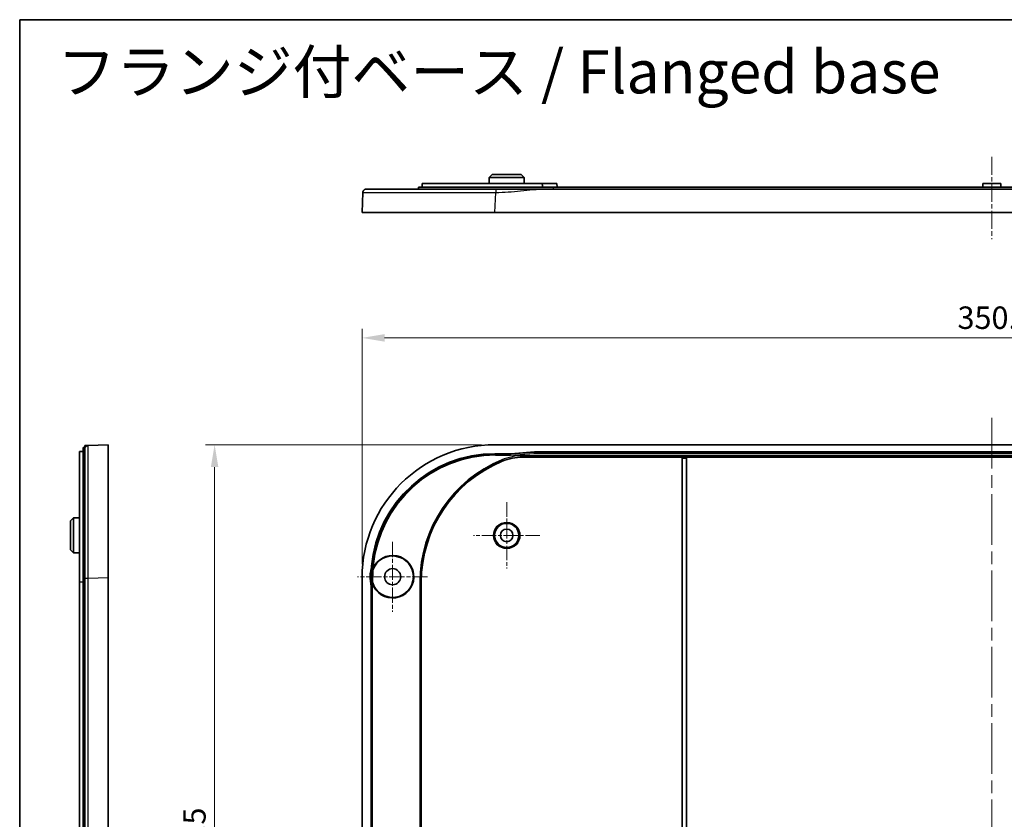
# Model space of a CAD drawing. Units: millimetres. Extents: x 36 to 5550, y 19 to 1004.
# Drawn here: x 3585 to 3859, y 640 to 863 of the extents above; entities that cross this region are included whole.
import ezdxf

# ---------------------------------------------------------------- set-up
doc = ezdxf.new("R2010")
doc.units = ezdxf.units.MM
doc.header["$LTSCALE"] = 2.5
doc.linetypes.add('CHAIN', pattern=[0.3543, 0.2362, -0.0295, 0.0591, -0.0295])
doc.layers.get('Defpoints').update_dxf_attribs({"lineweight": 25})
for name, color, linetype, lineweight in [('Border (ISO)', 7, 'Continuous', 35), ('Center Mark (ISO)', 131, 'Continuous', 18), ('Centerline (ISO)', 131, 'Continuous', 18), ('Dimension (ISO)', 7, 'Continuous', 18), ('Symbol (ISO)', 7, 'Continuous', 18), ('Visible (ISO)', 7, 'Continuous', 35), ('Visible Narrow (ISO)', 7, 'Continuous', 25)]:
    doc.layers.add(name, color=color, linetype=linetype, lineweight=lineweight)
doc.styles.add('Note Text (TK)', font='txt')
doc.dimstyles.new('Default - Method 1b (TK)', dxfattribs={"dimscale": 2.5, "dimtxt": 2.5, "dimasz": 2.5, "dimexe": 1, "dimexo": 1.5, "dimgap": 1, "dimtad": 1, "dimtoh": 1, "dimrnd": 1e-08, "dimdsep": 46, "dimtxsty": 'Note Text (TK)', "dimcen": 0.09, "dimdle": 5, "dimclrd": 100, "dimclre": 100, "dimclrt": 7, "dimadec": 1, "dimazin": 1, "dimtfac": 1, "dimtmove": 0, "dimatfit": 3, "dimfxl": 1, "dimtolj": 1, "dimlwd": -1, "dimlwe": -1, "dimarcsym": 0})

# ---------------------------------------------------------------- blocks, each defined once
blk = doc.blocks.new('図面枠 tk図枠')
at = {"layer": 'Border (ISO)'}
for q in [(405.5, 289), (14.5, 8)]:
    blk.add_line((14.5, 289), q, dxfattribs=at)
blk = doc.blocks.new('*D150')
at = {"layer": 'Defpoints', "color": 0}
for p in [(4031.02, 774.42), (3680.52, 707.72), (4031.02, 707.72)]:
    blk.add_point(p, dxfattribs=at)
at = {"layer": 'Dimension (ISO)', "color": 100}
for p, q in [((3680.52, 711.47), (3680.52, 776.92)), ((4031.02, 711.47), (4031.02, 776.92)), ((3686.77, 774.42), (4024.77, 774.42))]:
    blk.add_line(p, q, dxfattribs=at)
for points in [[(3686.77, 775.46), (3686.77, 773.38), (3680.52, 774.42)], [(4024.77, 775.46), (4024.77, 773.38), (4031.02, 774.42)]]:
    blk.add_solid(points, dxfattribs=at)
at = {"layer": 'Dimension (ISO)', "color": 7, "insert": (3846.22, 780.04), "char_height": 6.25, "attachment_point": 4, "style": 'Note Text (TK)'}
blk.add_mtext('\\A1;350.5', dxfattribs=at)
blk = doc.blocks.new('*D151')
at = {"layer": 'Defpoints', "color": 0}
for p in [(3639.49, 744.69), (3717.49, 744.69), (3717.49, 519.19)]:
    blk.add_point(p, dxfattribs=at)
at = {"layer": 'Dimension (ISO)', "color": 100}
for p, q in [((3713.74, 744.69), (3636.99, 744.69)), ((3639.49, 525.44), (3639.49, 738.44)), ((3713.74, 519.19), (3636.99, 519.19))]:
    blk.add_line(p, q, dxfattribs=at)
for points in [[(3638.45, 738.44), (3640.54, 738.44), (3639.49, 744.69)], [(3638.45, 525.44), (3640.54, 525.44), (3639.49, 519.19)]]:
    blk.add_solid(points, dxfattribs=at)
at = {"layer": 'Dimension (ISO)', "color": 7, "insert": (3633.87, 622.39), "char_height": 6.25, "attachment_point": 4, "rotation": 90, "style": 'Note Text (TK)'}
blk.add_mtext('\\A1;225.5', dxfattribs=at)

msp = doc.modelspace()

# ---------------------------------------------------------------- linework, layer by layer
at = {"layer": 'Center Mark (ISO)', "linetype": 'CHAIN', "ltscale": 6.852346}
for p, q in [((3720.7718, 728.6899), (3720.7718, 710.1899)), ((3730.0218, 719.4399), (3711.5218, 719.4399))]:
    msp.add_line(p, q, dxfattribs=at)
at = {"layer": 'Center Mark (ISO)', "linetype": 'CHAIN', "ltscale": 7.222748}
for p, q in [((3689.0218, 717.6899), (3689.0218, 698.1899)), ((3698.7718, 707.9399), (3679.2718, 707.9399))]:
    msp.add_line(p, q, dxfattribs=at)
at = {"layer": 'Centerline (ISO)', "linetype": 'CHAIN', "ltscale": 8.519156}
msp.add_line((3855.7718, 824.8626), (3855.7718, 801.8626), dxfattribs=at)
at = {"layer": 'Centerline (ISO)', "linetype": 'CHAIN', "ltscale": 23.990969}
msp.add_line((3855.7718, 752.1899), (3855.7718, 511.6899), dxfattribs=at)
at = {"layer": 'Visible (ISO)'}
for p, q in [((3716.7218, 819.8626), (3715.9176, 819.0626)), ((3716.7218, 819.8626), (3724.8218, 819.8626)), ((3724.8218, 819.8626), (3725.626, 819.0626)), ((3697.2718, 816.3626), (3697.2892, 817.3626)), ((3730.263, 817.3626), (3697.2892, 817.3626)), ((3715.9176, 819.0626), (3715.9087, 817.3626)), ((3725.626, 819.0626), (3715.9176, 819.0626)), ((3725.626, 819.0626), (3725.6349, 817.3626)), ((3730.263, 817.3626), (3734.7718, 817.3626)), ((3730.7718, 816.3626), (3730.7629, 816.8713)), ((3734.7718, 817.3626), (3734.777, 816.3626)), ((3853.2718, 817.3626), (3853.2666, 816.3626)), ((3853.2718, 817.3626), (3858.2718, 817.3626)), ((3858.2718, 817.3626), (3858.277, 816.3626)), ((3680.7348, 814.901), (3680.5218, 809.3626)), ((3733.7718, 816.3626), (3696.2718, 816.3626)), ((3696.2718, 815.8626), (3696.2718, 816.3626)), ((3979.9964, 815.8626), (3731.5472, 815.8626)), ((3733.7718, 816.3626), (3977.7718, 816.3626)), ((3717.4945, 809.3626), (3680.5218, 809.3626)), ((3994.0491, 809.3626), (3717.4945, 809.3626)), ((3601.8846, 742.7533), (3601.8846, 706.4399)), ((3602.8846, 742.8164), (3602.3758, 742.8067)), ((3603.3846, 743.9399), (3602.8846, 743.9399)), ((3602.8846, 743.9399), (3602.8846, 706.4399)), ((3609.8846, 744.6899), (3604.3461, 744.4769)), ((3609.8846, 744.6899), (3609.8846, 707.7172)), ((3994.0491, 744.6899), (3717.4945, 744.6899)), ((3721.9704, 742.188), (3728.4945, 742.6899)), ((3728.4945, 742.6899), (3983.0491, 742.6899)), ((3728.4945, 742.6899), (3728.4994, 742.5603)), ((3728.5109, 742.2605), (3728.4994, 742.5603)), ((3717.4981, 742.188), (3721.9704, 742.188)), ((3721.8046, 742.0453), (3721.9704, 742.188)), ((3721.8161, 741.7455), (3721.8046, 742.0453)), ((3769.5718, 741.2074), (3725.2387, 741.2074)), ((3769.5718, 741.207), (3769.5718, 741.2074)), ((3769.5718, 740.9072), (3769.5718, 741.207)), ((3769.5718, 740.9072), (3769.5718, 632.8399)), ((3770.7718, 741.2074), (3770.7718, 741.207)), ((3940.7718, 741.2074), (3770.7718, 741.2074)), ((3770.7718, 741.207), (3770.7718, 740.9072)), ((3770.7718, 632.8399), (3770.7718, 740.9072)), ((3599.3846, 723.4899), (3600.1845, 724.2941)), ((3599.3846, 715.3899), (3599.3846, 723.4899)), ((3600.1845, 724.2941), (3601.8846, 724.303)), ((3600.1845, 724.2941), (3600.1845, 714.5857)), ((3599.3846, 715.3899), (3600.1845, 714.5857)), ((3600.1845, 714.5857), (3601.8846, 714.5768)), ((3609.8846, 707.7172), (3609.8846, 556.1626)), ((3680.5218, 707.7172), (3680.5218, 556.1626)), ((3683.3283, 706.5654), (3683.4076, 709.5936)), ((3683.5448, 709.6299), (3683.4638, 706.5388)), ((3601.8846, 557.4399), (3601.8846, 706.4399)), ((3602.8846, 557.4399), (3602.8846, 706.4399)), ((3683.0236, 558.9368), (3683.0236, 704.9429)), ((3696.9972, 632.5399), (3696.9972, 706.4399))]:
    msp.add_line(p, q, dxfattribs=at)
for centre, radius in [((3720.7718, 719.4399), 3.3555), ((3720.7718, 719.4399), 1.75), ((3689.0218, 707.9399), 2.25)]:
    msp.add_circle(centre, radius, dxfattribs=at)
for centre, radius, start, end in [((3733.3718, 706.4399), 36.3745, 112.354923, 180), ((3689.0218, 707.9399), 5.9127, 197.712831, 158.778353), ((3689.0218, 707.9399), 5.7765, 197.383578, 159.616422), ((3689.0218, 707.9399), 6.2765, 166.238941, 190.612321)]:
    msp.add_arc(centre, radius, start, end, dxfattribs=at)
for centre, major_axis, ratio, start_param, end_param in [((3717.5491, 707.6625), (-26.2016, 26.2016), 0.99852398, 5.4985257, 7.06784492), ((3717.5491, 707.6625), (-24.4312, 24.4312), 0.99852398, 5.4985257, 6.97562546), ((3725.719, 742.0457), (-3.9144, -0.0004), 0.00294553, 6.27976209, 6.2832981)]:
    msp.add_ellipse(centre, major_axis=major_axis, ratio=ratio, start_param=start_param, end_param=end_param, dxfattribs=at)
for points, knots in [([(3730.263, 817.3626), (3730.2633, 817.3626), (3730.2635, 817.3626), (3730.3266, 817.3625), (3730.3936, 817.3498), (3730.5168, 817.2985), (3730.573, 817.2599), (3730.6615, 817.1709), (3730.6999, 817.1147), (3730.7494, 816.9947), (3730.7619, 816.9313), (3730.7629, 816.8713)], [0.075404305, 0.075404305, 0.075404305, 0.075404305, 0.0754885899, 0.0754885899, 0.0944116019, 0.0944116019, 0.113334614, 0.113334614, 0.1321710668, 0.1321710668, 0.1500658084, 0.1500658084, 0.1500658084, 0.1500658084]), ([(3717.7075, 815.8626), (3714.1048, 815.8626), (3710.502, 815.8626), (3702.7422, 815.8626), (3698.6811, 815.8626), (3691.4487, 815.8626), (3688.3405, 815.8626), (3683.7314, 815.8626), (3682.2914, 815.8626), (3681.7788, 815.8626), (3681.752, 815.8626), (3681.7341, 815.8626)], [1.39228057, 1.39228057, 1.39228057, 1.39228057, 2.47275958, 2.47275958, 3.82756544, 3.82756544, 5.2550089, 5.2550089, 6.72919295, 6.72919295, 7.03955576, 7.03955576, 7.03955576, 7.03955576]), ([(3731.5472, 815.8626), (3730.3896, 815.8626), (3729.2339, 815.8626), (3726.9344, 815.8626), (3725.7899, 815.8626), (3724.6458, 815.8626), (3723.4956, 815.8626), (3722.3451, 815.8626), (3720.0454, 815.8626), (3718.8958, 815.8626), (3717.7445, 815.8626), (3717.7321, 815.8626), (3717.7198, 815.8626), (3717.7075, 815.8626)], [0, 0, 0, 0, 0.34714584, 0.34714584, 0.69429167, 0.69429167, 0.69429167, 1.04328612, 1.04328612, 1.38858335, 1.38858335, 1.38858335, 1.39228056, 1.39228056, 1.39228056, 1.39228056]), ([(3601.8846, 742.7533), (3601.8846, 742.7533), (3601.8846, 742.7534), (3601.8847, 742.7595), (3601.8973, 742.766), (3601.9486, 742.7781), (3601.9872, 742.7838), (3602.0762, 742.793), (3602.1324, 742.7972), (3602.2525, 742.8035), (3602.3158, 742.8056), (3602.3758, 742.8067)], [0.075404305, 0.075404305, 0.075404305, 0.075404305, 0.0754885899, 0.0754885899, 0.0944116019, 0.0944116019, 0.113334614, 0.113334614, 0.1321710668, 0.1321710668, 0.1500658084, 0.1500658084, 0.1500658084, 0.1500658084]), ([(3604.3461, 744.4769), (3604.3461, 744.4769), (3604.3461, 744.4769), (3604.3461, 744.4769), (3604.3461, 744.4769), (3604.2867, 744.4746), (3604.107, 744.4677), (3603.9862, 744.463), (3603.8653, 744.4584), (3603.7451, 744.4538), (3603.6249, 744.4491), (3603.4446, 744.4422), (3603.4086, 744.4408), (3603.3846, 744.4399)], [-1.39228056, -1.39228056, -1.39228056, -1.39228056, -1.38858335, -1.38858335, -1.38858335, -1.04328612, -1.04328612, -0.69429167, -0.69429167, -0.69429167, -0.34714584, -0.34714584, 0, 0, 0, 0]), ([(3603.3846, 744.4399), (3603.3846, 744.4158), (3603.3846, 744.3797), (3603.3846, 744.1993), (3603.3846, 744.079), (3603.3846, 743.9588), (3603.3846, 743.8378), (3603.3846, 743.7169), (3603.3846, 743.5371), (3603.3846, 743.5014), (3603.3846, 743.4871), (3603.3846, 743.4814), (3603.3846, 743.4791), (3603.3846, 743.4776)], [0, 0, 0, 0, 0.34714584, 0.34714584, 0.69429167, 0.69429167, 0.69429167, 1.04328612, 1.04328612, 1.38858335, 1.38858335, 1.38858335, 1.39228056, 1.39228056, 1.39228056, 1.39228056]), ([(3603.3846, 743.4776), (3603.3846, 743.2598), (3603.3846, 742.9332), (3603.3846, 740.5307), (3603.3846, 738.3715), (3603.3846, 732.5557), (3603.3846, 728.827), (3603.3846, 720.3133), (3603.3846, 715.5044), (3603.3846, 709.5762), (3603.3846, 708.5405), (3603.3846, 707.5042)], [1.39228057, 1.39228057, 1.39228057, 1.39228057, 2.47275958, 2.47275958, 3.82756544, 3.82756544, 5.2550089, 5.2550089, 6.72919295, 6.72919295, 7.03955576, 7.03955576, 7.03955576, 7.03955576]), ([(3719.537, 740.0807), (3720.4393, 740.4518), (3721.3756, 740.7339), (3723.2898, 741.1121), (3724.2631, 741.2074), (3725.2387, 741.2074)], [0, 0, 0, 0, 0.292682015, 0.292682015, 0.585359258, 0.585359258, 0.585359258, 0.585359258]), ([(3683.1703, 710.8927), (3683.1476, 710.6468), (3683.1157, 710.4017), (3683.034, 709.9146), (3682.9842, 709.6727), (3682.9254, 709.4329)], [0, 0, 0, 0, 0.074106458, 0.074106458, 0.148173858, 0.148173858, 0.148173858, 0.148173858]), ([(3683.4699, 709.9736), (3683.4564, 709.9368), (3683.4451, 709.8993), (3683.4277, 709.8259), (3683.4212, 709.7901), (3683.4126, 709.7214), (3683.4101, 709.6887), (3683.4092, 709.656)], [0, 0, 0, 0, 0.011726903, 0.011726903, 0.0226273386, 0.0226273386, 0.0324610602, 0.0324610602, 0.0324610602, 0.0324610602]), ([(3683.5448, 709.6299), (3683.5462, 709.6848), (3683.5522, 709.7395), (3683.573, 709.8474), (3683.5879, 709.9004), (3683.607, 709.9519)], [0, 0, 0, 0, 0.0164783105, 0.0164783105, 0.0329566804, 0.0329566804, 0.0329566804, 0.0329566804]), ([(3603.3846, 707.5042), (3603.3846, 694.8831), (3603.3846, 682.3005), (3603.3846, 657.1189), (3603.3846, 644.5283), (3603.3846, 619.3515), (3603.3846, 606.7608), (3603.3846, 581.5793), (3603.3846, 568.9966), (3603.3846, 556.3756)], [7.03955576, 7.03955576, 7.03955576, 7.03955576, 10.81961501, 10.81961501, 14.59598188, 14.59598188, 18.37234876, 18.37234876, 22.152408, 22.152408, 22.152408, 22.152408]), ([(3682.8526, 706.784), (3682.9095, 706.4806), (3682.9522, 706.1748), (3683.0093, 705.5602), (3683.0236, 705.2516), (3683.0236, 704.9429)], [0, 0, 0, 0, 0.092587704, 0.092587704, 0.185196051, 0.185196051, 0.185196051, 0.185196051]), ([(3683.3271, 706.5199), (3683.3261, 706.4835), (3683.3272, 706.4472), (3683.3326, 706.3818), (3683.3363, 706.353), (3683.3448, 706.3037), (3683.349, 706.2832), (3683.3588, 706.2416), (3683.3646, 706.2205), (3683.371, 706.1996)], [0, 0, 0, 0, 0.0109095762, 0.0109095762, 0.0196347081, 0.0196347081, 0.0258901006, 0.0258901006, 0.0324471286, 0.0324471286, 0.0324471286, 0.0324471286]), ([(3683.5091, 706.2141), (3683.4927, 706.2665), (3683.4806, 706.3202), (3683.4655, 706.429), (3683.4624, 706.4839), (3683.4638, 706.5388)], [0, 0, 0, 0, 0.0164783688, 0.0164783688, 0.0329566804, 0.0329566804, 0.0329566804, 0.0329566804])]:
    msp.add_open_spline(points, degree=3, knots=knots, dxfattribs=at)
msp.add_rational_spline([(3681.7341, 815.8626), (3681.166, 815.8626), (3680.7566, 815.4687), (3680.7348, 814.901)], [1, 0.813711222107, 0.813711222107, 1], degree=3, dxfattribs=at)
for points in [[(3683.51, 710.0801), (3683.4963, 710.0448), (3683.4829, 710.0093), (3683.4699, 709.9736)], [(3683.4092, 709.656), (3683.4087, 709.6351), (3683.4081, 709.6143), (3683.4076, 709.5936)], [(3683.3283, 706.5654), (3683.3279, 706.5503), (3683.3275, 706.5351), (3683.3271, 706.5199)], [(3683.371, 706.1996), (3683.377, 706.18), (3683.3832, 706.1605), (3683.3894, 706.141)]]:
    msp.add_open_spline(points, degree=3, dxfattribs=at)
at = {"layer": 'Visible Narrow (ISO)'}
for p, q in [((3717.4945, 809.3626), (3717.7075, 814.901)), ((3733.7718, 815.8626), (3733.7718, 816.3626)), ((3728.4994, 742.5603), (3721.8046, 742.0453)), ((3983.0441, 742.5603), (3728.4994, 742.5603)), ((3717.4981, 742.188), (3717.6409, 742.0453)), ((3721.8046, 742.0453), (3717.6409, 742.0453)), ((3717.6409, 742.0453), (3717.6409, 741.7455)), ((3717.6409, 741.7455), (3721.8161, 741.7455)), ((3719.5292, 740.1987), (3719.4154, 740.4761)), ((3721.8161, 741.7455), (3728.5109, 742.2605)), ((3725.2165, 741.3195), (3725.2165, 741.6193)), ((3986.327, 741.6193), (3725.2165, 741.6193)), ((3725.2165, 741.3195), (3986.327, 741.3195)), ((3728.5109, 742.2605), (3983.0326, 742.2605)), ((3770.7718, 741.207), (3769.5718, 741.207)), ((3769.5718, 740.9072), (3770.7718, 740.9072)), ((3683.3347, 710.9745), (3683.6329, 710.945)), ((3604.3461, 707.5042), (3609.8846, 707.7172)), ((3683.0683, 709.4697), (3683.3586, 709.3951)), ((3602.8846, 706.4399), (3601.8846, 706.4399)), ((3603.3846, 706.4399), (3602.8846, 706.4399)), ((3682.9858, 706.7771), (3683.2802, 706.8338)), ((3683.1664, 704.886), (3683.4662, 704.886)), ((3683.1664, 704.886), (3683.1664, 558.9938)), ((3683.4662, 558.9938), (3683.4662, 704.886)), ((3696.8851, 706.4399), (3696.5853, 706.4399)), ((3696.5853, 706.4399), (3696.5853, 557.4399)), ((3696.8851, 557.4399), (3696.8851, 706.4399)), ((3696.8851, 706.4399), (3696.9972, 706.4399))]:
    msp.add_line(p, q, dxfattribs=at)
for radius in [3.6984, 3.3984]:
    msp.add_circle((3720.7718, 719.4399), radius, dxfattribs=at)
for centre, radius, start, end in [((3733.3718, 706.4399), 36.7865, 112.295802, 180), ((3733.3718, 706.4399), 36.4867, 112.295802, 180), ((3689.0218, 707.9399), 6.1469, 165.589248, 190.904303), ((3689.0218, 707.9399), 5.8471, 165.589248, 190.904303)]:
    msp.add_arc(centre, radius, start, end, dxfattribs=at)
for centre, major_axis, ratio, start_param, end_param in [((3717.6915, 707.5202), (-24.4306, 24.4306), 0.9985496, 5.4985257, 6.96908893), ((3717.6915, 707.5202), (-24.2188, 24.2188), 0.99852398, 5.4985257, 6.96908893), ((3689.9656, 707.9399), (-9.9663, 0), 0.41910016, 0.80022428, 0.81999837)]:
    msp.add_ellipse(centre, major_axis=major_axis, ratio=ratio, start_param=start_param, end_param=end_param, dxfattribs=at)
for points, knots in [([(3680.7348, 814.901), (3680.7348, 814.9021), (3680.7809, 814.9032), (3681.3079, 814.9089), (3682.7881, 814.9125), (3687.5253, 814.9167), (3690.7199, 814.9173), (3698.1531, 814.9158), (3702.327, 814.9138), (3710.3021, 814.9081), (3714.0049, 814.9048), (3717.7075, 814.901)], [-7.03955576, -7.03955576, -7.03955576, -7.03955576, -6.72919295, -6.72919295, -5.2550089, -5.2550089, -3.82756544, -3.82756544, -2.47275958, -2.47275958, -1.39228057, -1.39228057, -1.39228057, -1.39228057]), ([(3717.7075, 814.901), (3717.7198, 814.901), (3717.7321, 814.901), (3717.7445, 814.901), (3718.8958, 814.901), (3720.0454, 814.9605), (3722.3451, 815.1401), (3723.4956, 815.261), (3724.6458, 815.3818), (3725.7899, 815.502), (3726.9344, 815.6222), (3729.2339, 815.8025), (3730.3896, 815.8626), (3731.5472, 815.8626)], [-1.39228056, -1.39228056, -1.39228056, -1.39228056, -1.38858335, -1.38858335, -1.38858335, -1.04328612, -1.04328612, -0.69429167, -0.69429167, -0.69429167, -0.34714584, -0.34714584, 0, 0, 0, 0]), ([(3604.3461, 707.5042), (3604.345, 708.5692), (3604.344, 709.6336), (3604.3382, 715.7264), (3604.3346, 720.6686), (3604.3304, 729.4187), (3604.3298, 733.251), (3604.3313, 739.2284), (3604.3333, 741.4476), (3604.339, 743.9171), (3604.3423, 744.4767), (3604.3461, 744.4769)], [-7.03955576, -7.03955576, -7.03955576, -7.03955576, -6.72919295, -6.72919295, -5.2550089, -5.2550089, -3.82756544, -3.82756544, -2.47275958, -2.47275958, -1.39228057, -1.39228057, -1.39228057, -1.39228057]), ([(3725.2165, 741.6193), (3724.2248, 741.6193), (3723.2332, 741.5225), (3721.2872, 741.139), (3720.333, 740.8523), (3719.4154, 740.4761)], [0, 0, 0, 0, 0.297506193, 0.297506193, 0.595012387, 0.595012387, 0.595012387, 0.595012387]), ([(3719.5292, 740.1987), (3720.4287, 740.5676), (3721.3643, 740.8486), (3723.2721, 741.2246), (3724.2443, 741.3195), (3725.2165, 741.3195)], [-0.595012387, -0.595012387, -0.595012387, -0.595012387, -0.297506193, -0.297506193, 0, 0, 0, 0]), ([(3719.5292, 740.1987), (3719.5305, 740.179), (3719.5318, 740.1593), (3719.5331, 740.1395), (3719.5344, 740.1199), (3719.5357, 740.1003), (3719.537, 740.0807)], [-1.85221978, -1.85221978, -1.85221978, -1.85221978, -1.691075243, -1.691075243, -1.691075243, -1.530969485, -1.530969485, -1.530969485, -1.530969485]), ([(3725.2387, 741.2074), (3725.235, 741.226), (3725.2313, 741.2446), (3725.2276, 741.2632), (3725.2239, 741.282), (3725.2202, 741.3007), (3725.2165, 741.3195)], [1.530969485, 1.530969485, 1.530969485, 1.530969485, 1.691075243, 1.691075243, 1.691075243, 1.85221978, 1.85221978, 1.85221978, 1.85221978]), ([(3683.3347, 710.9745), (3683.3095, 710.7208), (3683.2746, 710.4681), (3683.1858, 709.966), (3683.1317, 709.7166), (3683.0683, 709.4697)], [-0.157553247, -0.157553247, -0.157553247, -0.157553247, -0.078776623, -0.078776623, 0, 0, 0, 0]), ([(3683.3347, 710.9745), (3683.3082, 710.9616), (3683.2819, 710.9485), (3683.2556, 710.9354), (3683.2271, 710.9212), (3683.1987, 710.907), (3683.1703, 710.8927)], [-1.381094914, -1.381094914, -1.381094914, -1.381094914, -1.202386891, -1.202386891, -1.202386891, -1.008926786, -1.008926786, -1.008926786, -1.008926786]), ([(3683.607, 709.9519), (3683.6014, 709.9528), (3683.5959, 709.9536), (3683.573, 709.9573), (3683.5557, 709.96), (3683.5384, 709.9627), (3683.5211, 709.9655), (3683.5038, 709.9682), (3683.481, 709.9718), (3683.4754, 709.9727), (3683.4699, 709.9736)], [-0.490316792, -0.490316792, -0.490316792, -0.490316792, -0.442792083, -0.442792083, -0.295194722, -0.295194722, -0.295194722, -0.147597361, -0.147597361, -0.100135781, -0.100135781, -0.100135781, -0.100135781]), ([(3683.51, 710.0801), (3683.5153, 710.1083), (3683.5204, 710.1366), (3683.5712, 710.4234), (3683.607, 710.6837), (3683.6329, 710.945)], [0.0701744158, 0.0701744158, 0.0701744158, 0.0701744158, 0.0787766233, 0.0787766233, 0.1575532467, 0.1575532467, 0.1575532467, 0.1575532467]), ([(3604.3461, 556.3756), (3604.3461, 568.9966), (3604.3461, 581.5793), (3604.3461, 606.7608), (3604.3461, 619.3515), (3604.3461, 644.5283), (3604.3461, 657.1189), (3604.3461, 682.3005), (3604.3461, 694.8831), (3604.3461, 707.5042)], [-22.152408, -22.152408, -22.152408, -22.152408, -18.37234876, -18.37234876, -14.59598188, -14.59598188, -10.81961501, -10.81961501, -7.03955576, -7.03955576, -7.03955576, -7.03955576]), ([(3682.9254, 709.4329), (3682.9511, 709.4397), (3682.9767, 709.4464), (3683.0024, 709.453), (3683.0243, 709.4587), (3683.0463, 709.4642), (3683.0683, 709.4697)], [1.002009789, 1.002009789, 1.002009789, 1.002009789, 1.202386891, 1.202386891, 1.202386891, 1.373737417, 1.373737417, 1.373737417, 1.373737417]), ([(3683.4092, 709.656), (3683.4147, 709.6549), (3683.4202, 709.6539), (3683.4428, 709.6496), (3683.4599, 709.6463), (3683.477, 709.643), (3683.4941, 709.6397), (3683.5112, 709.6364), (3683.5338, 709.6321), (3683.5393, 709.631), (3683.5448, 709.6299)], [0.100098824, 0.100098824, 0.100098824, 0.100098824, 0.147597361, 0.147597361, 0.295194722, 0.295194722, 0.295194722, 0.442792083, 0.442792083, 0.490316792, 0.490316792, 0.490316792, 0.490316792]), ([(3682.9858, 706.7771), (3683.0458, 706.4657), (3683.091, 706.1515), (3683.1513, 705.5202), (3683.1664, 705.2031), (3683.1664, 704.886)], [-0.195961227, -0.195961227, -0.195961227, -0.195961227, -0.097980614, -0.097980614, 0, 0, 0, 0]), ([(3683.4638, 706.5388), (3683.4583, 706.538), (3683.4527, 706.5373), (3683.43, 706.5341), (3683.4128, 706.5317), (3683.3955, 706.5293), (3683.3783, 706.5269), (3683.3611, 706.5246), (3683.3383, 706.5214), (3683.3327, 706.5207), (3683.3271, 706.5199)], [0.100062646, 0.100062646, 0.100062646, 0.100062646, 0.147447684, 0.147447684, 0.294895369, 0.294895369, 0.294895369, 0.442343053, 0.442343053, 0.4902948, 0.4902948, 0.4902948, 0.4902948]), ([(3683.371, 706.1996), (3683.3767, 706.2002), (3683.3823, 706.2008), (3683.4054, 706.2032), (3683.4228, 706.205), (3683.4402, 706.2068), (3683.4575, 706.2086), (3683.4749, 706.2105), (3683.4979, 706.2129), (3683.5035, 706.2135), (3683.5091, 706.2141)], [-0.490286961, -0.490286961, -0.490286961, -0.490286961, -0.442343053, -0.442343053, -0.294895369, -0.294895369, -0.294895369, -0.147447684, -0.147447684, -0.100062646, -0.100062646, -0.100062646, -0.100062646]), ([(3683.4662, 704.886), (3683.4662, 705.2126), (3683.4506, 705.5392), (3683.4108, 705.9567), (3683.4007, 706.0489), (3683.3894, 706.141)], [0, 0, 0, 0, 0.097980614, 0.097980614, 0.125810928, 0.125810928, 0.125810928, 0.125810928])]:
    msp.add_open_spline(points, degree=3, knots=knots, dxfattribs=at)
for points in [[(3717.7075, 815.8626), (3717.7075, 815.8626), (3717.7075, 815.4687), (3717.7075, 814.901)], [(3603.3846, 743.4776), (3603.3846, 744.0457), (3603.7785, 744.455), (3604.3461, 744.4769)], [(3603.3846, 707.5042), (3603.3846, 707.5042), (3603.7785, 707.5042), (3604.3461, 707.5042)]]:
    msp.add_rational_spline(points, [1, 0.813711222107, 0.813711222107, 1], degree=3, dxfattribs=at)
for points in [[(3683.3586, 709.3951), (3683.3756, 709.4611), (3683.3919, 709.5273), (3683.4076, 709.5936)], [(3682.9858, 706.7771), (3682.941, 706.7791), (3682.8966, 706.7814), (3682.8526, 706.784)], [(3683.3283, 706.5654), (3683.3134, 706.6551), (3683.2974, 706.7445), (3683.2802, 706.8338)]]:
    msp.add_open_spline(points, degree=3, dxfattribs=at)

# ---------------------------------------------------------------- block references
at = {"xscale": 3, "yscale": 3, "zscale": 3}
msp.add_blockref('図面枠 tk図枠', (3541.75, -4), dxfattribs=at)

# ---------------------------------------------------------------- texts
at = {"layer": 'Symbol (ISO)', "color": 7, "insert": (3595.6971, 848.4961), "char_height": 12, "width": 246.596489, "attachment_point": 4, "line_spacing_factor": 1.5, "style": 'Note Text (TK)'}
msp.add_mtext('{\\fＭＳ Ｐゴシック|b0|i0;\\H12.0000;フランジ付ベース / Flanged base}', dxfattribs=at)

# ---------------------------------------------------------------- dimensions: what is measured, and where the dimension line sits
at = {"layer": 'Dimension (ISO)', "color": 100}
for base, p1, p2, angle, picture, middle in [((4031.0218, 774.417), (3680.5218, 707.7172), (4031.0218, 707.7172), 180, '*D150', (3855.7718, 774.417)), ((3639.4945, 744.6899), (3717.4945, 519.1899), (3717.4945, 744.6899), 270, '*D151', (3639.4945, 631.9399))]:
    dim = msp.add_linear_dim(base=base, p1=p1, p2=p2, angle=angle, dimstyle='Default - Method 1b (TK)', override={"dimtoh": 0, "dimdec": 2, "dimtp": 0, "dimtm": 0, "dimtdec": 2, "dimtofl": 0, "dimatfit": 1}, dxfattribs=at)
    dim.commit()
    dim.dimension.update_dxf_attribs({"geometry": picture, "text_midpoint": middle, "dimtype": 160})

doc.saveas('drawing.dxf')
